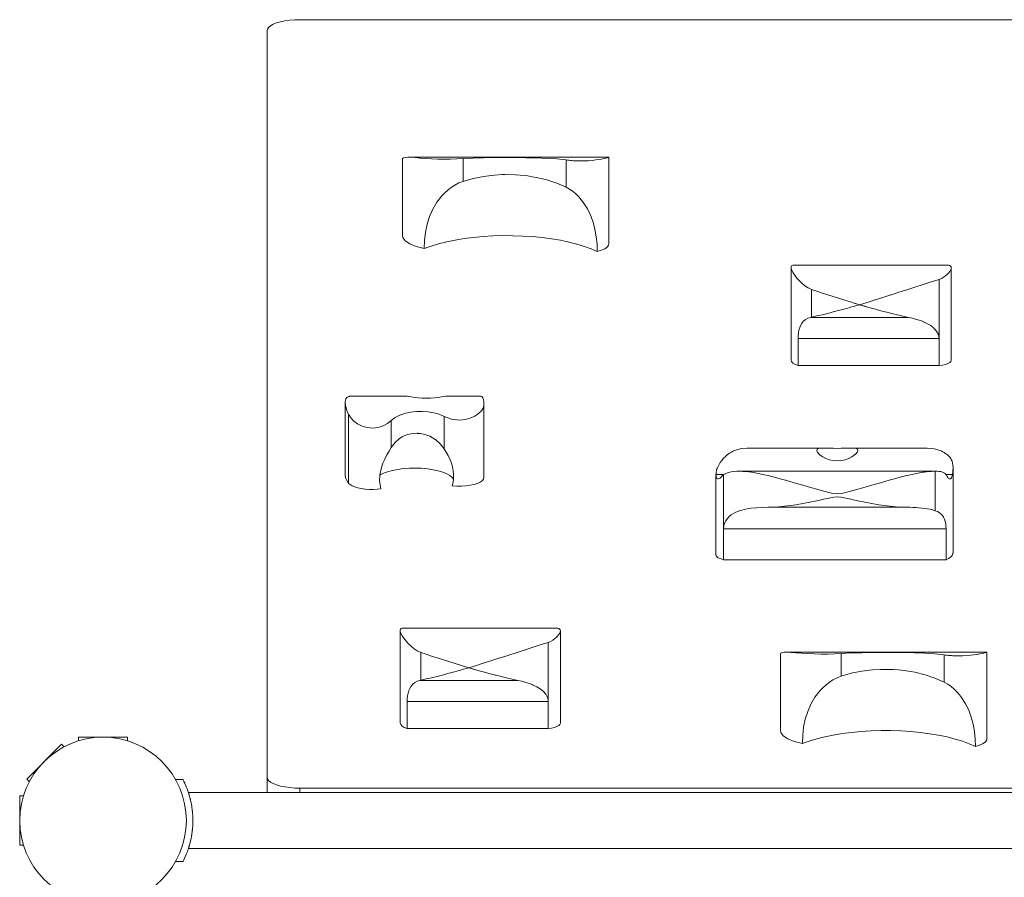
# Model space of a CAD drawing. Units: millimetres. Extents: x 280.6 to 331.7, y 161 to 228.2.
# Drawn here: x 311.7 to 314.7, y 191.7 to 194.3 of the extents above; entities that cross this region are included whole.
import ezdxf

# ---------------------------------------------------------------- set-up
doc = ezdxf.new("R2010")
doc.units = ezdxf.units.MM
doc.header["$MEASUREMENT"] = 0
doc.layers.add('Ebene 1', color=7, linetype='Continuous', lineweight=0)

# ---------------------------------------------------------------- blocks, each defined once
blk = doc.blocks.new('Block_0')
at = {"layer": 'Ebene 1', "color": 250, "lineweight": 9}
for p, q in [((316.1436, 194.275), (312.5436, 194.275)), ((312.4436, 194.2408), (312.4436, 191.9664)), ((312.8565, 193.8493), (312.8565, 193.6163)), ((313.4851, 193.8557), (312.8735, 193.8557)), ((313.0411, 193.7822), (313.0411, 193.8514)), ((313.3556, 193.7643), (313.3556, 193.8473)), ((313.4855, 193.5915), (313.4855, 193.8556)), ((314.041, 193.52), (314.041, 193.2382)), ((314.5114, 193.527), (314.0499, 193.527)), ((314.5294, 193.237), (314.5294, 193.5186)), ((314.4924, 193.4834), (314.4924, 193.303)), ((314.1035, 193.4525), (314.1035, 193.3682)), ((314.2337, 193.4111), (314.2498, 193.4062)), ((314.2744, 193.3991), (314.2498, 193.4062)), ((314.1035, 193.3682), (314.1006, 193.3675)), ((314.1035, 193.3682), (314.1006, 193.3675)), ((314.1006, 193.3675), (314.3992, 193.3675)), ((314.0623, 193.303), (314.0623, 193.2203)), ((314.0623, 193.303), (314.4924, 193.303)), ((314.4924, 193.303), (314.4924, 193.2203)), ((314.0623, 193.2203), (314.4924, 193.2203)), ((312.8674, 193.1273), (312.6998, 193.1273)), ((313.0951, 193.1273), (312.9915, 193.1273)), ((312.6817, 193.109), (312.6817, 192.8873)), ((313.1044, 192.8789), (313.1044, 193.099)), ((312.6924, 192.8615), (312.6924, 193.0713)), ((312.9836, 192.9668), (312.9836, 193.0657)), ((312.8224, 192.9711), (312.8224, 193.0527)), ((314.1399, 192.9692), (313.9132, 192.9692)), ((314.4508, 192.9692), (314.224, 192.9692)), ((313.8122, 192.8888), (313.8365, 192.8888)), ((313.8122, 192.8871), (313.8122, 192.6432)), ((313.8356, 192.7227), (313.8356, 192.8884)), ((314.4824, 192.8985), (313.8816, 192.8985)), ((314.4807, 192.7779), (314.4807, 192.8985)), ((314.5131, 192.8888), (314.5332, 192.8888)), ((314.5348, 192.6498), (314.5348, 192.9079)), ((313.8183, 192.8754), (313.8193, 192.8754)), ((314.5245, 192.8754), (314.525, 192.8754)), ((313.9706, 192.7885), (314.3934, 192.7885)), ((313.8356, 192.7227), (314.5136, 192.7227)), ((313.8356, 192.6287), (313.8356, 192.7227)), ((314.5136, 192.7227), (314.5136, 192.6287)), ((314.5136, 192.6287), (313.8356, 192.6287)), ((312.8495, 192.4133), (312.8495, 192.1315)), ((313.3199, 192.4203), (312.8584, 192.4203)), ((313.3379, 192.1303), (313.3379, 192.4119)), ((313.3009, 192.3767), (313.3009, 192.1962)), ((312.912, 192.3458), (312.912, 192.2615)), ((314.6377, 192.3469), (314.0295, 192.3469)), ((314.6381, 192.0827), (314.6381, 192.3469)), ((314.0091, 192.3405), (314.0091, 192.1075)), ((314.1937, 192.2735), (314.1937, 192.3427)), ((314.5082, 192.2555), (314.5082, 192.3385)), ((313.0422, 192.3044), (313.0583, 192.2995)), ((313.0829, 192.2924), (313.0583, 192.2995)), ((312.912, 192.2615), (312.9091, 192.2608)), ((312.912, 192.2615), (312.9091, 192.2608)), ((312.9091, 192.2608), (313.2077, 192.2608)), ((312.8709, 192.1962), (312.8709, 192.1136)), ((312.8709, 192.1962), (313.3009, 192.1962)), ((313.3009, 192.1962), (313.3009, 192.1136)), ((312.8709, 192.1136), (313.3009, 192.1136)), ((312.0186, 192.0875), (311.8686, 192.0875)), ((311.8686, 192.0875), (311.8686, 192.0762)), ((312.0186, 192.0762), (312.0186, 192.0875)), ((311.817, 192.0661), (311.7109, 191.9601)), ((311.825, 192.0581), (311.817, 192.0661)), ((311.7109, 191.9601), (311.7189, 191.9521)), ((312.1874, 191.9585), (312.1647, 191.9585)), ((312.1902, 191.9529), (312.19, 191.9532)), ((312.4436, 191.9664), (312.4436, 191.9185)), ((312.1934, 191.9459), (312.1931, 191.9466)), ((312.1975, 191.9365), (312.197, 191.9375)), ((312.5436, 191.9322), (312.5436, 191.9185)), ((312.5436, 191.9322), (316.1436, 191.9322)), ((311.7009, 191.9085), (311.6896, 191.9085)), ((311.6896, 191.9085), (311.6896, 191.7585)), ((312.2031, 191.9211), (312.205, 191.9154)), ((316.4831, 191.9185), (312.204, 191.9185)), ((312.2048, 191.916), (312.204, 191.9185)), ((312.2055, 191.9139), (312.205, 191.9154)), ((312.206, 191.9123), (312.2055, 191.9138)), ((312.2073, 191.9074), (312.2063, 191.9113)), ((312.21, 191.8973), (312.2095, 191.8991)), ((312.2112, 191.8917), (312.2105, 191.8951)), ((312.614, 191.9185), (312.6121, 191.9185)), ((312.213, 191.8826), (312.2129, 191.8834)), ((312.2132, 191.882), (312.213, 191.8826)), ((312.2131, 191.882), (312.2141, 191.8762)), ((312.2138, 191.8783), (312.2132, 191.882)), ((312.2143, 191.8746), (312.2138, 191.8783)), ((312.2148, 191.8717), (312.2142, 191.8762)), ((312.2157, 191.865), (312.2155, 191.8664)), ((312.2156, 191.865), (312.2165, 191.8565)), ((312.2161, 191.8619), (312.2156, 191.865)), ((312.2163, 191.8587), (312.216, 191.8626)), ((312.2165, 191.8565), (312.2163, 191.8587)), ((312.2166, 191.8549), (312.2165, 191.8565)), ((312.2171, 191.8481), (312.2174, 191.8393)), ((312.2172, 191.8449), (312.2171, 191.8467)), ((312.2174, 191.8383), (312.2174, 191.8393)), ((312.2155, 191.8006), (312.216, 191.8044)), ((312.2156, 191.802), (312.2161, 191.8051)), ((312.2161, 191.8051), (312.2163, 191.8083)), ((312.2163, 191.8083), (312.2165, 191.8105)), ((312.2165, 191.8105), (312.2166, 191.8121)), ((312.2171, 191.8203), (312.2172, 191.8221)), ((312.2174, 191.8277), (312.2174, 191.8287)), ((312.2119, 191.7787), (312.2097, 191.7685)), ((312.2105, 191.7719), (312.2112, 191.7752)), ((312.2129, 191.7836), (312.2123, 191.7801)), ((312.2129, 191.7836), (312.213, 191.7843)), ((312.213, 191.7844), (312.2132, 191.785)), ((312.2141, 191.7908), (312.2131, 191.785)), ((312.2138, 191.7887), (312.2143, 191.7924)), ((311.6896, 191.7585), (311.7009, 191.7585)), ((312.2044, 191.7498), (312.2018, 191.742)), ((312.204, 191.7485), (312.2048, 191.751)), ((312.204, 191.7485), (316.4831, 191.7485)), ((312.2055, 191.7531), (312.2048, 191.751)), ((312.205, 191.7516), (312.2057, 191.7536)), ((312.2055, 191.7531), (312.206, 191.7547)), ((312.2074, 191.76), (312.2056, 191.7536)), ((312.2063, 191.7557), (312.2073, 191.7596)), ((312.2092, 191.7663), (312.2097, 191.7685)), ((312.2095, 191.7679), (312.21, 191.7697)), ((312.6111, 191.7485), (312.6121, 191.7485)), ((312.6126, 191.7485), (312.6135, 191.7485)), ((312.19, 191.7138), (312.1881, 191.7099)), ((312.19, 191.7138), (312.1902, 191.7141)), ((312.1931, 191.7204), (312.1902, 191.7141)), ((312.1931, 191.7204), (312.1934, 191.7211)), ((312.197, 191.7295), (312.1934, 191.7211)), ((312.197, 191.7295), (312.1975, 191.7305)), ((312.1647, 191.7085), (312.1874, 191.7085)), ((312.188, 191.7098), (312.1874, 191.7085)), ((312.188, 191.7098), (312.1881, 191.7099))]:
    blk.add_line(p, q, dxfattribs=at)
for points in [[(312.5436, 194.275), (312.5279, 194.2746), (312.5126, 194.2733), (312.4982, 194.2713), (312.4848, 194.2685), (312.4728, 194.265), (312.4626, 194.2609), (312.4544, 194.2563), (312.4484, 194.2514), (312.4448, 194.2461), (312.4436, 194.2413), (312.4436, 194.2408)], [(313.0411, 193.8514), (313.0222, 193.8504), (313.0028, 193.8498), (312.9837, 193.8497), (312.9643, 193.85), (312.9451, 193.8509), (312.9268, 193.852), (312.9101, 193.8533), (312.8956, 193.8545), (312.8833, 193.8554), (312.8735, 193.8557), (312.8729, 193.8557), (312.865, 193.8552), (312.8597, 193.8538), (312.857, 193.8515), (312.8565, 193.8493)], [(313.0411, 193.8514), (313.0222, 193.8504), (313.0028, 193.8498), (312.9837, 193.8497), (312.9643, 193.85), (312.9451, 193.8509), (312.9268, 193.852), (312.9101, 193.8533), (312.8956, 193.8545), (312.8833, 193.8554), (312.8735, 193.8557)], [(313.3556, 193.8473), (313.3268, 193.8503), (313.2963, 193.8523), (313.2647, 193.8535), (313.2325, 193.8542), (313.2002, 193.8545), (313.1685, 193.8546), (313.1365, 193.8544), (313.1042, 193.8539), (313.0722, 193.853), (313.0411, 193.8514)], [(313.3556, 193.8473), (313.3268, 193.8503), (313.2963, 193.8523), (313.2647, 193.8535), (313.2325, 193.8542), (313.2002, 193.8545), (313.1685, 193.8546), (313.1365, 193.8544), (313.1042, 193.8539), (313.0722, 193.853), (313.0411, 193.8514)], [(313.4006, 193.8444), (313.3959, 193.8444), (313.3912, 193.8445), (313.3865, 193.8447), (313.3818, 193.8449), (313.3772, 193.8452), (313.3727, 193.8455), (313.3682, 193.8458), (313.3639, 193.8463), (313.3597, 193.8467), (313.3556, 193.8473)], [(313.4006, 193.8444), (313.3959, 193.8444), (313.3912, 193.8445), (313.3865, 193.8447), (313.3818, 193.8449), (313.3772, 193.8452), (313.3727, 193.8455), (313.3682, 193.8458), (313.3639, 193.8463), (313.3597, 193.8467), (313.3556, 193.8473)], [(313.4851, 193.8557), (313.4852, 193.8557), (313.4855, 193.8556), (313.4853, 193.8555), (313.484, 193.8549), (313.4811, 193.854), (313.4766, 193.8529), (313.4707, 193.8515), (313.4635, 193.8501), (313.4553, 193.8486), (313.4458, 193.8473), (313.4352, 193.8461), (313.4239, 193.8451), (313.4122, 193.8446), (313.4006, 193.8444)], [(313.4855, 193.8556), (313.4853, 193.8555), (313.484, 193.8549), (313.4811, 193.854), (313.4766, 193.8529), (313.4707, 193.8515), (313.4635, 193.8501), (313.4553, 193.8486), (313.4458, 193.8473), (313.4352, 193.8461), (313.4239, 193.8451), (313.4122, 193.8446), (313.4006, 193.8444)], [(313.0411, 193.7822), (313.0721, 193.791), (313.1041, 193.7974), (313.1271, 193.8003), (313.1366, 193.8014), (313.1604, 193.8026), (313.1605, 193.8026), (313.1688, 193.8031), (313.2007, 193.8025), (313.2148, 193.8012), (313.2331, 193.7996), (313.2521, 193.7964), (313.2654, 193.7943), (313.297, 193.7866), (313.3272, 193.7765), (313.3556, 193.7643)], [(313.0411, 193.7822), (313.0721, 193.791), (313.1041, 193.7974), (313.1271, 193.8003), (313.1366, 193.8014), (313.1604, 193.8026), (313.1688, 193.8031), (313.2007, 193.8025), (313.2148, 193.8012), (313.2331, 193.7996), (313.2521, 193.7964), (313.2654, 193.7943), (313.297, 193.7866), (313.3272, 193.7765), (313.3556, 193.7643)], [(312.9229, 193.5771), (312.9239, 193.6021), (312.9268, 193.627), (312.9319, 193.6514), (312.9393, 193.675), (312.9491, 193.6974), (312.9614, 193.7183), (312.9763, 193.7376), (312.9849, 193.7466), (312.9943, 193.7552), (313.0047, 193.7633), (313.0163, 193.7708), (313.0286, 193.7773), (313.0411, 193.7822)], [(312.9229, 193.5771), (312.9239, 193.6021), (312.9268, 193.627), (312.9319, 193.6514), (312.9393, 193.675), (312.9491, 193.6974), (312.9614, 193.7183), (312.9763, 193.7376), (312.9849, 193.7466), (312.9943, 193.7552), (313.0047, 193.7633), (313.0163, 193.7708), (313.0286, 193.7773), (313.0411, 193.7822)], [(313.3556, 193.7643), (313.366, 193.7584), (313.3763, 193.751), (313.3857, 193.7429), (313.394, 193.7346), (313.4015, 193.726), (313.4083, 193.7171), (313.4202, 193.6984), (313.4299, 193.6786), (313.4376, 193.6577), (313.4433, 193.636), (313.4473, 193.6135), (313.4495, 193.5908), (313.4503, 193.568)], [(313.3556, 193.7643), (313.366, 193.7584), (313.3763, 193.751), (313.3857, 193.7429), (313.394, 193.7346), (313.4015, 193.726), (313.4083, 193.7171), (313.4202, 193.6984), (313.4299, 193.6786), (313.4376, 193.6577), (313.4433, 193.636), (313.4473, 193.6135), (313.4495, 193.5908), (313.4503, 193.568)], [(312.8565, 193.6163), (312.8575, 193.6106), (312.8648, 193.6005), (312.8787, 193.5912), (312.8984, 193.5833), (312.9229, 193.5771)], [(313.4503, 193.568), (313.4317, 193.5762), (313.411, 193.5838), (313.3884, 193.5907), (313.364, 193.597), (313.3381, 193.6024), (313.3108, 193.607), (313.2825, 193.6107), (313.2532, 193.6136), (313.2234, 193.6155), (313.1931, 193.6165), (313.1627, 193.6166), (313.1324, 193.6157), (313.1025, 193.6139), (313.0732, 193.6111), (313.0447, 193.6075), (313.0173, 193.603), (312.9913, 193.5976), (312.9667, 193.5915), (312.9439, 193.5847), (312.9229, 193.5771)], [(313.4503, 193.568), (313.4633, 193.572), (313.4738, 193.5768), (313.481, 193.5822), (313.4849, 193.5881), (313.4855, 193.5915)], [(314.0412, 193.5216), (314.041, 193.52), (314.0414, 193.5169), (314.0434, 193.5108), (314.0472, 193.5036), (314.0524, 193.4957), (314.0588, 193.4875), (314.066, 193.4794), (314.0741, 193.4714), (314.0831, 193.4638), (314.093, 193.4573), (314.1035, 193.4525)], [(314.041, 193.52), (314.0414, 193.5169), (314.0434, 193.5108), (314.0472, 193.5036), (314.0524, 193.4957), (314.0588, 193.4875), (314.066, 193.4794), (314.0741, 193.4714), (314.0831, 193.4638), (314.093, 193.4573), (314.1035, 193.4525)], [(314.0499, 193.527), (314.0465, 193.5267), (314.0439, 193.5257), (314.0421, 193.524), (314.0412, 193.5216)], [(314.4924, 193.4834), (314.4995, 193.4861), (314.5059, 193.4897), (314.5117, 193.4937), (314.5167, 193.4979), (314.521, 193.5024), (314.5246, 193.507), (314.5273, 193.5114), (314.5289, 193.5153), (314.5294, 193.5186), (314.5294, 193.5187), (314.5287, 193.5216)], [(314.4924, 193.4834), (314.4995, 193.4861), (314.5059, 193.4897), (314.5117, 193.4937), (314.5167, 193.4979), (314.521, 193.5024), (314.5246, 193.507), (314.5273, 193.5114), (314.5289, 193.5153), (314.5294, 193.5186)], [(314.5287, 193.5216), (314.5281, 193.5227), (314.5271, 193.5237), (314.5259, 193.5246), (314.5245, 193.5253), (314.5229, 193.5259), (314.521, 193.5263), (314.519, 193.5266), (314.5168, 193.5269), (314.5145, 193.527), (314.512, 193.527)], [(314.2498, 193.4062), (314.2732, 193.4133), (314.294, 193.4197), (314.2968, 193.4206), (314.2978, 193.4209), (314.3208, 193.4282), (314.3267, 193.4301), (314.345, 193.4359), (314.3469, 193.4365), (314.3695, 193.4439), (314.3941, 193.4519), (314.4188, 193.4599), (314.4434, 193.4679), (314.468, 193.4757), (314.4924, 193.4834)], [(314.2498, 193.4062), (314.2732, 193.4133), (314.294, 193.4197), (314.2968, 193.4206), (314.2978, 193.4209), (314.3208, 193.4282), (314.3267, 193.4301), (314.345, 193.4359), (314.3469, 193.4365), (314.3695, 193.4439), (314.3941, 193.4519), (314.4188, 193.4599), (314.4434, 193.4679), (314.468, 193.4757), (314.4924, 193.4834)], [(314.1035, 193.4525), (314.1201, 193.4471), (314.1367, 193.4417), (314.1532, 193.4364), (314.1696, 193.4311), (314.186, 193.4259), (314.2021, 193.4208), (314.2181, 193.4158), (314.2219, 193.4147), (314.2337, 193.4111), (314.234, 193.411), (314.2498, 193.4062)], [(314.1035, 193.4525), (314.1201, 193.4471), (314.1367, 193.4417), (314.1532, 193.4364), (314.1696, 193.4311), (314.186, 193.4259), (314.2021, 193.4208), (314.2181, 193.4158), (314.2219, 193.4147)], [(314.2498, 193.4062), (314.234, 193.4016), (314.222, 193.3981), (314.2181, 193.397), (314.2021, 193.3926), (314.186, 193.3882), (314.1696, 193.3839), (314.1532, 193.3797), (314.1367, 193.3757), (314.1201, 193.3718), (314.1035, 193.3682)], [(314.2498, 193.4062), (314.234, 193.4016), (314.222, 193.3981), (314.2181, 193.397), (314.2021, 193.3926), (314.186, 193.3882), (314.1696, 193.3839), (314.1532, 193.3797), (314.1367, 193.3757), (314.1201, 193.3718), (314.1035, 193.3682)], [(314.3992, 193.3675), (314.3822, 193.3712), (314.3653, 193.3751), (314.3484, 193.3792), (314.3335, 193.3829), (314.3316, 193.3834), (314.315, 193.3878), (314.2984, 193.3923), (314.2821, 193.3969), (314.2786, 193.3979), (314.2744, 193.3991), (314.2659, 193.4015), (314.2498, 193.4062)], [(314.1006, 193.3675), (314.0924, 193.3647), (314.0852, 193.3607), (314.0793, 193.3558), (314.0742, 193.3498), (314.0703, 193.3432), (314.0673, 193.3362), (314.0651, 193.3284), (314.0635, 193.3201), (314.0626, 193.3115), (314.0623, 193.303)], [(314.1006, 193.3675), (314.0924, 193.3647), (314.0852, 193.3607), (314.0793, 193.3558), (314.0742, 193.3498), (314.0703, 193.3432), (314.0673, 193.3362), (314.0651, 193.3284), (314.0635, 193.3201), (314.0626, 193.3115), (314.0623, 193.303)], [(314.3992, 193.3675), (314.3822, 193.3712), (314.3653, 193.3751), (314.3484, 193.3792), (314.3335, 193.3829)], [(314.4924, 193.303), (314.4919, 193.309), (314.4904, 193.3149), (314.4848, 193.3258), (314.4766, 193.335), (314.4672, 193.3422), (314.4571, 193.3482), (314.4465, 193.3533), (314.4447, 193.354), (314.4441, 193.3542), (314.4434, 193.3545), (314.4353, 193.3577), (314.4236, 193.3614), (314.4116, 193.3647), (314.3992, 193.3675)], [(314.4434, 193.3545), (314.4353, 193.3577), (314.4236, 193.3614), (314.4116, 193.3647), (314.3992, 193.3675)], [(314.4924, 193.303), (314.4919, 193.309), (314.4904, 193.3149), (314.4848, 193.3258), (314.4766, 193.335), (314.4672, 193.3422), (314.4571, 193.3482), (314.4465, 193.3533), (314.4447, 193.354)], [(314.0623, 193.2203), (314.0535, 193.224), (314.0469, 193.2282), (314.0427, 193.2328), (314.0411, 193.2375), (314.041, 193.2382)], [(314.5294, 193.237), (314.5294, 193.2369), (314.5281, 193.2332), (314.5246, 193.2297), (314.519, 193.2265), (314.5115, 193.2238), (314.5025, 193.2217), (314.4924, 193.2203)], [(312.6924, 193.0713), (312.6862, 193.0868), (312.6826, 193.1), (312.6817, 193.109), (312.6817, 193.1106), (312.6836, 193.1188), (312.6882, 193.1243), (312.6936, 193.1263), (312.6954, 193.127), (312.6998, 193.1273)], [(312.8674, 193.1273), (312.8677, 193.1273), (312.8707, 193.1269), (312.8763, 193.126), (312.8838, 193.1248), (312.8932, 193.1235), (312.9045, 193.1224), (312.9169, 193.1216), (312.9294, 193.1213), (312.942, 193.1216), (312.9544, 193.1224), (312.9657, 193.1235), (312.975, 193.1248), (312.9826, 193.126), (312.9881, 193.1269), (312.9912, 193.1273), (312.9915, 193.1273)], [(313.0951, 193.1273), (313.0954, 193.1273), (313.0986, 193.126), (313.1012, 193.1224), (313.103, 193.1166), (313.1041, 193.1089), (313.1044, 193.099)], [(312.6924, 193.0713), (312.6862, 193.0868), (312.6826, 193.1), (312.6817, 193.109)], [(313.1044, 193.099), (313.1026, 193.0911), (313.0971, 193.0825), (313.0883, 193.0741), (313.077, 193.0667), (313.063, 193.0604), (313.0471, 193.0561), (313.0305, 193.0546), (313.014, 193.0558), (313.0058, 193.0574), (312.9979, 193.0597), (312.9919, 193.0622), (312.9836, 193.0657)], [(313.1044, 193.099), (313.1026, 193.0911), (313.0971, 193.0825), (313.0883, 193.0741), (313.077, 193.0667), (313.063, 193.0604), (313.0471, 193.0561), (313.0305, 193.0546), (313.014, 193.0558), (313.0058, 193.0574), (312.9979, 193.0597)], [(312.8224, 193.0527), (312.8113, 193.0441), (312.7976, 193.0368), (312.7899, 193.034), (312.7819, 193.0319), (312.7736, 193.0306), (312.7654, 193.0301), (312.7573, 193.0304), (312.7491, 193.0315), (312.741, 193.0334), (312.7332, 193.036), (312.7191, 193.0431), (312.7077, 193.0515), (312.6986, 193.0612), (312.6936, 193.0695), (312.6924, 193.0713)], [(312.8224, 193.0527), (312.8113, 193.0441), (312.7976, 193.0368), (312.7899, 193.034), (312.7819, 193.0319), (312.7736, 193.0306), (312.7654, 193.0301), (312.7573, 193.0304), (312.7491, 193.0315), (312.741, 193.0334), (312.7332, 193.036), (312.7191, 193.0431), (312.7077, 193.0515), (312.6986, 193.0612), (312.6936, 193.0695)], [(312.9836, 193.0657), (312.9686, 193.0722), (312.952, 193.0769), (312.9344, 193.0798), (312.9166, 193.081), (312.899, 193.0806), (312.8812, 193.0785), (312.8669, 193.0753), (312.864, 193.0747), (312.8482, 193.0691), (312.8343, 193.0618), (312.8224, 193.0527)], [(312.9836, 193.0657), (312.9686, 193.0722), (312.952, 193.0769), (312.9344, 193.0798), (312.9166, 193.081), (312.899, 193.0806), (312.8812, 193.0785), (312.8669, 193.0753), (312.864, 193.0747), (312.8482, 193.0691), (312.8343, 193.0618), (312.8224, 193.0527)], [(312.9836, 192.9668), (312.9712, 192.9823), (312.9569, 192.9947), (312.9562, 192.9953), (312.9396, 193.005), (312.9303, 193.0088), (312.9207, 193.0116), (312.9108, 193.0134), (312.9037, 193.0139), (312.902, 193.0141), (312.9011, 193.0142), (312.8916, 193.0139), (312.8823, 193.0127), (312.8729, 193.0105), (312.8638, 193.0073), (312.8552, 193.0031), (312.8473, 192.9981), (312.8338, 192.9862), (312.8224, 192.9711)], [(312.8224, 192.9711), (312.8156, 192.9599), (312.8088, 192.948), (312.8024, 192.9356), (312.7968, 192.9228), (312.7922, 192.9097), (312.789, 192.8964), (312.7877, 192.8868), (312.7872, 192.8832), (312.7869, 192.8702), (312.7882, 192.8572), (312.7909, 192.8446)], [(313.0083, 192.8543), (313.0109, 192.8655), (313.0118, 192.8739), (313.0122, 192.877), (313.0123, 192.8884), (313.0113, 192.9), (313.0091, 192.9117), (313.0057, 192.9234), (313.0013, 192.9348), (312.996, 192.9459), (312.99, 192.9566), (312.9836, 192.9668)], [(313.8165, 192.9089), (313.8206, 192.917), (313.8251, 192.9246), (313.83, 192.9316), (313.8352, 192.938), (313.8408, 192.9437), (313.8467, 192.9488), (313.8529, 192.9532), (313.8593, 192.957), (313.8658, 192.9602)], [(313.8658, 192.9602), (313.8754, 192.9638), (313.8857, 192.9665), (313.9077, 192.9691), (313.9132, 192.9692)], [(314.1195, 192.9618), (314.1195, 192.962), (314.1207, 192.9652), (314.1244, 192.9675), (314.1303, 192.9688), (314.1379, 192.9692), (314.1399, 192.9692), (314.1471, 192.9691), (314.158, 192.9687), (314.1699, 192.9684), (314.182, 192.9682), (314.1941, 192.9684), (314.206, 192.9687), (314.2169, 192.9691), (314.224, 192.9692), (314.2261, 192.9692), (314.2337, 192.9688), (314.2396, 192.9675), (314.2432, 192.9652), (314.2445, 192.962), (314.2445, 192.9618)], [(314.224, 192.9692), (314.2261, 192.9692), (314.2337, 192.9688), (314.2396, 192.9675), (314.2432, 192.9652), (314.2445, 192.962), (314.2445, 192.9618), (314.2434, 192.9577), (314.2398, 192.9527), (314.2339, 192.9472), (314.2263, 192.942), (314.217, 192.9372), (314.2061, 192.9332), (314.1941, 192.9307), (314.182, 192.9298), (314.1698, 192.9307), (314.1579, 192.9332), (314.147, 192.9372), (314.1377, 192.942), (314.1301, 192.9472), (314.1242, 192.9527), (314.1206, 192.9577), (314.1195, 192.9618), (314.1195, 192.962), (314.1207, 192.9652), (314.1244, 192.9675), (314.1303, 192.9688), (314.1379, 192.9692), (314.1399, 192.9692)], [(314.4508, 192.9692), (314.4563, 192.9691), (314.4783, 192.9665), (314.4886, 192.9638), (314.4982, 192.9602)], [(314.4982, 192.9602), (314.5006, 192.9591), (314.503, 192.9579), (314.5054, 192.9567), (314.5077, 192.9553), (314.51, 192.9539), (314.5123, 192.9524), (314.5146, 192.9508), (314.5168, 192.9491), (314.519, 192.9473)], [(314.519, 192.9473), (314.5233, 192.9432), (314.5268, 192.9388), (314.5295, 192.934), (314.5317, 192.9287), (314.5333, 192.9229), (314.5343, 192.9165), (314.5348, 192.9099), (314.5348, 192.9079), (314.5347, 192.9029), (314.5341, 192.8959), (314.5332, 192.8888)], [(312.6924, 192.8615), (312.6865, 192.8699), (312.683, 192.8784), (312.6817, 192.887), (312.6817, 192.8873)], [(312.7877, 192.8868), (312.7881, 192.8871), (312.7985, 192.8923), (312.8111, 192.897), (312.8257, 192.9009), (312.8419, 192.9041), (312.8594, 192.9063), (312.8776, 192.9076), (312.8962, 192.9079), (312.9147, 192.9073), (312.9327, 192.9057), (312.9497, 192.9031), (312.9654, 192.8997), (312.9794, 192.8955), (312.9914, 192.8907), (313.001, 192.8852), (313.0081, 192.8793), (313.0118, 192.8739)], [(313.8122, 192.8888), (313.8123, 192.8908), (313.8125, 192.8928), (313.8127, 192.8947), (313.8129, 192.8966), (313.8133, 192.8985), (313.8136, 192.9004), (313.8141, 192.9022), (313.8146, 192.904), (313.8152, 192.9057), (313.8158, 192.9073), (313.8165, 192.9089)], [(313.8296, 192.8826), (313.8271, 192.8798), (313.8245, 192.8777), (313.8219, 192.8763), (313.8193, 192.8755), (313.8183, 192.8754), (313.817, 192.8756), (313.8151, 192.8765), (313.8137, 192.8783), (313.8127, 192.881), (313.8123, 192.8846), (313.8122, 192.8871), (313.8122, 192.8888)], [(313.817, 192.8756), (313.8151, 192.8765), (313.8137, 192.8783), (313.8127, 192.881), (313.8123, 192.8846)], [(313.8356, 192.8884), (313.8348, 192.8878), (313.8341, 192.8873), (313.8333, 192.8867), (313.8326, 192.8861), (313.8319, 192.8854), (313.8313, 192.8848), (313.8307, 192.8841), (313.8301, 192.8834), (313.8296, 192.8826)], [(313.9208, 192.8952), (313.9119, 192.8964), (313.9029, 192.8974), (313.8937, 192.8981), (313.8845, 192.8985), (313.8816, 192.8985), (313.8754, 192.8984), (313.8666, 192.8978), (313.8581, 192.8966), (313.85, 192.8947), (313.8425, 192.892), (313.8365, 192.8888), (313.8356, 192.8884)], [(313.9208, 192.8952), (313.9119, 192.8964), (313.9029, 192.8974), (313.8937, 192.8981), (313.8845, 192.8985), (313.8816, 192.8985)], [(314.4431, 192.8952), (314.4183, 192.8907), (314.4098, 192.8888), (314.3928, 192.885), (314.3667, 192.8784), (314.3559, 192.8754), (314.3403, 192.8711), (314.3136, 192.8635), (314.2868, 192.8556), (314.2601, 192.8478), (314.2445, 192.8433), (314.2338, 192.8402), (314.2079, 192.8334), (314.1951, 192.8307), (314.182, 192.8294), (314.1689, 192.8307), (314.1561, 192.8334), (314.1302, 192.8402), (314.1195, 192.8433), (314.1039, 192.8478), (314.0772, 192.8556), (314.0504, 192.8635), (314.0237, 192.8711), (314.0081, 192.8754), (313.9972, 192.8784), (313.9712, 192.885), (313.9541, 192.8888), (313.9456, 192.8907), (313.9208, 192.8952)], [(314.4431, 192.8952), (314.4183, 192.8907), (314.4098, 192.8888), (314.3928, 192.885), (314.3667, 192.8784), (314.3559, 192.8754), (314.3403, 192.8711), (314.3136, 192.8635), (314.2868, 192.8556), (314.2601, 192.8478), (314.2445, 192.8433), (314.2338, 192.8402), (314.2079, 192.8334), (314.1951, 192.8307), (314.182, 192.8294), (314.1689, 192.8307), (314.1561, 192.8334), (314.1302, 192.8402), (314.1195, 192.8433), (314.1039, 192.8478), (314.0772, 192.8556), (314.0504, 192.8635), (314.0237, 192.8711), (314.0081, 192.8754), (313.9972, 192.8784), (313.9712, 192.885), (313.9541, 192.8888), (313.9456, 192.8907), (313.9208, 192.8952)], [(314.4807, 192.8985), (314.477, 192.8984), (314.4731, 192.8983), (314.4693, 192.898), (314.4655, 192.8978), (314.4617, 192.8974), (314.458, 192.8971), (314.4542, 192.8966), (314.4505, 192.8962), (314.4468, 192.8957), (314.4431, 192.8952)], [(314.4807, 192.8985), (314.477, 192.8984), (314.4731, 192.8983), (314.4693, 192.898), (314.4655, 192.8978), (314.4617, 192.8974), (314.458, 192.8971), (314.4542, 192.8966), (314.4505, 192.8962), (314.4468, 192.8957), (314.4431, 192.8952)], [(314.5169, 192.8826), (314.5148, 192.8867), (314.5131, 192.8888), (314.5122, 192.89), (314.509, 192.8928), (314.5052, 192.895), (314.5009, 192.8965), (314.4963, 192.8975), (314.4915, 192.8981), (314.4863, 192.8984), (314.4824, 192.8985), (314.4807, 192.8985)], [(314.5332, 192.8888), (314.5324, 192.8848), (314.5313, 192.8813), (314.53, 192.8785), (314.5284, 192.8767), (314.5266, 192.8757), (314.525, 192.8754), (314.5245, 192.8755), (314.5224, 192.8761), (314.5204, 192.8775), (314.5185, 192.8797), (314.5169, 192.8826)], [(314.5332, 192.8888), (314.5324, 192.8848), (314.5313, 192.8813), (314.53, 192.8785), (314.5284, 192.8767), (314.5266, 192.8757), (314.525, 192.8754)], [(314.5348, 192.9079), (314.5347, 192.9029), (314.5341, 192.8959), (314.5332, 192.8888)], [(312.7909, 192.8446), (312.779, 192.8434), (312.7668, 192.843), (312.7544, 192.8432), (312.7423, 192.8441), (312.7309, 192.8457), (312.7203, 192.8479), (312.7109, 192.8506), (312.703, 192.8539), (312.6968, 192.8575), (312.6936, 192.8604), (312.6924, 192.8615)], [(313.1044, 192.8789), (313.1032, 192.8741), (313.0993, 192.8696), (313.0931, 192.8653), (313.0847, 192.8615), (313.0744, 192.8583), (313.0625, 192.8559), (313.0496, 192.8542), (313.0359, 192.8533), (313.022, 192.8533), (313.0083, 192.8543)], [(313.9706, 192.7885), (313.9915, 192.7891), (314.0126, 192.7906), (314.0554, 192.796), (314.0983, 192.8038), (314.1195, 192.8084), (314.1199, 192.8085), (314.1405, 192.813), (314.1611, 192.8175), (314.1715, 192.8193), (314.182, 192.82), (314.1925, 192.8193), (314.2028, 192.8175), (314.2235, 192.813), (314.2441, 192.8085), (314.2445, 192.8084), (314.2657, 192.8038), (314.3086, 192.796), (314.3514, 192.7906), (314.3725, 192.7891), (314.3934, 192.7885)], [(313.9706, 192.7885), (313.9915, 192.7891), (314.0126, 192.7906), (314.0554, 192.796), (314.0983, 192.8038), (314.1195, 192.8084)], [(314.1199, 192.8085), (314.1405, 192.813), (314.1611, 192.8175), (314.1715, 192.8193), (314.182, 192.82), (314.1925, 192.8193), (314.2028, 192.8175), (314.2235, 192.813), (314.2441, 192.8085)], [(314.2445, 192.8084), (314.2657, 192.8038), (314.3086, 192.796), (314.3514, 192.7906), (314.3725, 192.7891), (314.3934, 192.7885)], [(313.8356, 192.7227), (313.8363, 192.7316), (313.8385, 192.74), (313.842, 192.7477), (313.8468, 192.7546), (313.8524, 192.7607), (313.8588, 192.7658), (313.8725, 192.7736), (313.8871, 192.7791), (313.9025, 192.7829), (313.9186, 192.7856), (313.9353, 192.7872), (313.9527, 192.7881), (313.9706, 192.7885)], [(313.8356, 192.7227), (313.8363, 192.7316), (313.8385, 192.74), (313.842, 192.7477), (313.8468, 192.7546), (313.8524, 192.7607), (313.8588, 192.7658), (313.8725, 192.7736), (313.8871, 192.7791), (313.9025, 192.7829), (313.9186, 192.7856), (313.9353, 192.7872), (313.9527, 192.7881), (313.9706, 192.7885)], [(314.3934, 192.7885), (314.4029, 192.7884), (314.4122, 192.7881), (314.4214, 192.7877), (314.4304, 192.7871), (314.4393, 192.7863), (314.4479, 192.7852), (314.4564, 192.7839), (314.4647, 192.7823), (314.4729, 192.7803), (314.4807, 192.7779)], [(314.3934, 192.7885), (314.4029, 192.7884), (314.4122, 192.7881), (314.4214, 192.7877), (314.4304, 192.7871), (314.4393, 192.7863), (314.4479, 192.7852), (314.4564, 192.7839), (314.4647, 192.7823), (314.4729, 192.7803), (314.4807, 192.7779)], [(314.4807, 192.7779), (314.4871, 192.7753), (314.4928, 192.7721), (314.4981, 192.7681), (314.5025, 192.7633), (314.506, 192.7581), (314.5088, 192.7521), (314.511, 192.7454), (314.5125, 192.7381), (314.5133, 192.7304), (314.5136, 192.7227)], [(314.4807, 192.7779), (314.4871, 192.7753), (314.4928, 192.7721), (314.4981, 192.7681), (314.5025, 192.7633), (314.506, 192.7581), (314.5088, 192.7521), (314.511, 192.7454), (314.5125, 192.7381), (314.5133, 192.7304), (314.5136, 192.7227)], [(313.8356, 192.6287), (313.8298, 192.6302), (313.8247, 192.6319), (313.8204, 192.6338), (313.8169, 192.6359), (313.8144, 192.6382), (313.8128, 192.6406), (313.8122, 192.643), (313.8122, 192.6432)], [(314.5348, 192.6498), (314.5347, 192.6482), (314.5333, 192.644), (314.5305, 192.6399), (314.5262, 192.6359), (314.5206, 192.6322), (314.5136, 192.6287)], [(312.8497, 192.4149), (312.8495, 192.4133), (312.8499, 192.4102), (312.8519, 192.4041), (312.8557, 192.3969), (312.861, 192.389), (312.8673, 192.3807), (312.8745, 192.3727), (312.8826, 192.3647), (312.8917, 192.3571), (312.9015, 192.3505), (312.912, 192.3458)], [(312.8495, 192.4133), (312.8499, 192.4102), (312.8519, 192.4041), (312.8557, 192.3969), (312.861, 192.389), (312.8673, 192.3807), (312.8745, 192.3727), (312.8826, 192.3647), (312.8917, 192.3571), (312.9015, 192.3505), (312.912, 192.3458)], [(312.8584, 192.4203), (312.855, 192.42), (312.8524, 192.419), (312.8506, 192.4173), (312.8497, 192.4149)], [(313.3009, 192.3767), (313.308, 192.3794), (313.3144, 192.3829), (313.3202, 192.387), (313.3252, 192.3912), (313.3295, 192.3957), (313.3331, 192.4003), (313.3358, 192.4046), (313.3374, 192.4086), (313.3379, 192.4119), (313.3379, 192.412), (313.3373, 192.4149)], [(313.3009, 192.3767), (313.308, 192.3794), (313.3144, 192.3829), (313.3202, 192.387), (313.3252, 192.3912), (313.3295, 192.3957), (313.3331, 192.4003), (313.3358, 192.4046), (313.3374, 192.4086), (313.3379, 192.4119)], [(313.3373, 192.4149), (313.3366, 192.416), (313.3356, 192.417), (313.3345, 192.4179), (313.333, 192.4186), (313.3314, 192.4192), (313.3295, 192.4196), (313.3275, 192.4199), (313.3253, 192.4201), (313.323, 192.4203), (313.3205, 192.4203)], [(313.0583, 192.2995), (313.0817, 192.3066), (313.1025, 192.313), (313.1053, 192.3139), (313.1063, 192.3142), (313.1293, 192.3214), (313.1352, 192.3233), (313.1535, 192.3292), (313.1554, 192.3298), (313.178, 192.3371), (313.2026, 192.3452), (313.2273, 192.3532), (313.2519, 192.3612), (313.2765, 192.369), (313.3009, 192.3767)], [(313.0583, 192.2995), (313.0817, 192.3066), (313.1025, 192.313), (313.1053, 192.3139), (313.1063, 192.3142), (313.1293, 192.3214), (313.1352, 192.3233), (313.1535, 192.3292), (313.1554, 192.3298), (313.178, 192.3371), (313.2026, 192.3452), (313.2273, 192.3532), (313.2519, 192.3612), (313.2765, 192.369), (313.3009, 192.3767)], [(312.912, 192.3458), (312.9286, 192.3404), (312.9452, 192.335), (312.9617, 192.3296), (312.9782, 192.3244), (312.9945, 192.3192), (313.0106, 192.3141), (313.0267, 192.3091), (313.0304, 192.308), (313.0422, 192.3044), (313.0425, 192.3043), (313.0583, 192.2995)], [(312.912, 192.3458), (312.9286, 192.3404), (312.9452, 192.335), (312.9617, 192.3296), (312.9782, 192.3244), (312.9945, 192.3192), (313.0106, 192.3141), (313.0267, 192.3091), (313.0304, 192.308)], [(314.1937, 192.3427), (314.1736, 192.3416), (314.1529, 192.341), (314.1325, 192.3409), (314.1119, 192.3415), (314.0916, 192.3425), (314.0726, 192.3438), (314.0558, 192.3452), (314.0416, 192.3463), (314.0295, 192.3469), (314.0261, 192.3469), (314.0201, 192.3467), (314.0136, 192.3456), (314.01, 192.3433), (314.0091, 192.3405)], [(314.1937, 192.3427), (314.1736, 192.3416), (314.1529, 192.341), (314.1325, 192.3409), (314.1119, 192.3415), (314.0916, 192.3425), (314.0726, 192.3438), (314.0558, 192.3452), (314.0416, 192.3463), (314.0295, 192.3469), (314.0261, 192.3469)], [(314.5082, 192.3385), (314.4794, 192.3415), (314.4489, 192.3435), (314.4173, 192.3448), (314.3851, 192.3455), (314.3528, 192.3458), (314.3211, 192.3458), (314.2891, 192.3457), (314.2568, 192.3452), (314.2248, 192.3443), (314.1937, 192.3427)], [(314.5082, 192.3385), (314.4794, 192.3415), (314.4489, 192.3435), (314.4173, 192.3448), (314.3851, 192.3455), (314.3528, 192.3458), (314.3211, 192.3458), (314.2891, 192.3457), (314.2568, 192.3452), (314.2248, 192.3443), (314.1937, 192.3427)], [(314.6377, 192.3469), (314.6378, 192.3469), (314.6381, 192.3469), (314.6379, 192.3467), (314.6366, 192.3462), (314.6337, 192.3453), (314.6292, 192.3441), (314.6233, 192.3428), (314.6161, 192.3413), (314.6079, 192.3399), (314.5984, 192.3385), (314.5878, 192.3373), (314.5765, 192.3364), (314.5648, 192.3358), (314.5532, 192.3356)], [(314.6381, 192.3469), (314.6379, 192.3467), (314.6366, 192.3462), (314.6337, 192.3453), (314.6292, 192.3441), (314.6233, 192.3428), (314.6161, 192.3413), (314.6079, 192.3399), (314.5984, 192.3385), (314.5878, 192.3373), (314.5765, 192.3364), (314.5648, 192.3358), (314.5532, 192.3356)], [(314.5532, 192.3356), (314.5485, 192.3357), (314.5438, 192.3358), (314.5391, 192.3359), (314.5344, 192.3361), (314.5298, 192.3364), (314.5253, 192.3367), (314.5208, 192.3371), (314.5165, 192.3375), (314.5123, 192.338), (314.5082, 192.3385)], [(314.5532, 192.3356), (314.5485, 192.3357), (314.5438, 192.3358), (314.5391, 192.3359), (314.5344, 192.3361), (314.5298, 192.3364), (314.5253, 192.3367), (314.5208, 192.3371), (314.5165, 192.3375), (314.5123, 192.338), (314.5082, 192.3385)], [(313.0583, 192.2995), (313.0425, 192.2949), (313.0305, 192.2914), (313.0267, 192.2903), (313.0106, 192.2858), (312.9945, 192.2814), (312.9782, 192.2771), (312.9617, 192.273), (312.9452, 192.269), (312.9286, 192.2651), (312.912, 192.2615)], [(313.0583, 192.2995), (313.0425, 192.2949), (313.0305, 192.2914), (313.0267, 192.2903), (313.0106, 192.2858), (312.9945, 192.2814), (312.9782, 192.2771), (312.9617, 192.273), (312.9452, 192.269), (312.9286, 192.2651), (312.912, 192.2615)], [(313.2077, 192.2608), (313.1908, 192.2645), (313.1738, 192.2684), (313.1569, 192.2725), (313.142, 192.2762), (313.1401, 192.2767), (313.1235, 192.2811), (313.1069, 192.2856), (313.0906, 192.2901), (313.0871, 192.2912), (313.0829, 192.2924), (313.0744, 192.2948), (313.0583, 192.2995)], [(314.1937, 192.2735), (314.2247, 192.2823), (314.2567, 192.2887), (314.2797, 192.2915), (314.2892, 192.2927), (314.3135, 192.2939), (314.3214, 192.2943), (314.3533, 192.2937), (314.3675, 192.2925), (314.3857, 192.2908), (314.4047, 192.2877), (314.418, 192.2855), (314.4496, 192.2778), (314.4798, 192.2678), (314.5082, 192.2555)], [(314.1937, 192.2735), (314.2247, 192.2823), (314.2567, 192.2887), (314.2797, 192.2915), (314.2892, 192.2927), (314.3135, 192.2939), (314.3214, 192.2943), (314.3533, 192.2937), (314.3675, 192.2925), (314.3857, 192.2908), (314.4047, 192.2877), (314.418, 192.2855), (314.4496, 192.2778), (314.4798, 192.2678), (314.5082, 192.2555)], [(312.9091, 192.2608), (312.9009, 192.258), (312.8937, 192.254), (312.8878, 192.2491), (312.8827, 192.2431), (312.8788, 192.2365), (312.8758, 192.2295), (312.8736, 192.2217), (312.872, 192.2133), (312.8711, 192.2048), (312.8709, 192.1962)], [(312.9091, 192.2608), (312.9009, 192.258), (312.8937, 192.254), (312.8878, 192.2491), (312.8827, 192.2431), (312.8788, 192.2365), (312.8758, 192.2295), (312.8736, 192.2217), (312.872, 192.2133), (312.8711, 192.2048), (312.8709, 192.1962)], [(313.2077, 192.2608), (313.1908, 192.2645), (313.1738, 192.2684), (313.1569, 192.2725), (313.142, 192.2762)], [(313.3009, 192.1962), (313.3004, 192.2023), (313.2989, 192.2082), (313.2933, 192.2191), (313.2851, 192.2282), (313.2757, 192.2355), (313.2656, 192.2415), (313.255, 192.2466), (313.2532, 192.2473), (313.2526, 192.2475), (313.2519, 192.2478), (313.2438, 192.2509), (313.2322, 192.2547), (313.2201, 192.258), (313.2077, 192.2608)], [(313.2519, 192.2478), (313.2438, 192.2509), (313.2322, 192.2547), (313.2201, 192.258), (313.2077, 192.2608)], [(314.0755, 192.0684), (314.0765, 192.0933), (314.0794, 192.1182), (314.0845, 192.1427), (314.0919, 192.1663), (314.1017, 192.1886), (314.114, 192.2096), (314.1289, 192.2289), (314.1375, 192.2379), (314.1469, 192.2464), (314.1573, 192.2545), (314.1689, 192.2621), (314.1812, 192.2685), (314.1937, 192.2735)], [(314.0755, 192.0684), (314.0765, 192.0933), (314.0794, 192.1182), (314.0845, 192.1427), (314.0919, 192.1663), (314.1017, 192.1886), (314.114, 192.2096), (314.1289, 192.2289), (314.1375, 192.2379), (314.1469, 192.2464), (314.1573, 192.2545), (314.1689, 192.2621), (314.1812, 192.2685), (314.1937, 192.2735)], [(314.5082, 192.2555), (314.5186, 192.2496), (314.5289, 192.2423), (314.5383, 192.2342), (314.5466, 192.2258), (314.5541, 192.2172), (314.5609, 192.2083), (314.5728, 192.1897), (314.5825, 192.1698), (314.5902, 192.149), (314.5959, 192.1272), (314.5999, 192.1048), (314.6021, 192.082), (314.6029, 192.0592)], [(314.5082, 192.2555), (314.5186, 192.2496), (314.5289, 192.2423), (314.5383, 192.2342), (314.5466, 192.2258), (314.5541, 192.2172), (314.5609, 192.2083), (314.5728, 192.1897), (314.5825, 192.1698), (314.5902, 192.149), (314.5959, 192.1272), (314.5999, 192.1048), (314.6021, 192.082), (314.6029, 192.0592)], [(313.3009, 192.1962), (313.3004, 192.2023), (313.2989, 192.2082), (313.2933, 192.2191), (313.2851, 192.2282), (313.2757, 192.2355), (313.2656, 192.2415), (313.255, 192.2466), (313.2532, 192.2473)], [(312.8709, 192.1136), (312.862, 192.1173), (312.8554, 192.1215), (312.8512, 192.1261), (312.8496, 192.1308), (312.8495, 192.1315)], [(313.3379, 192.1303), (313.3379, 192.1302), (313.3366, 192.1265), (313.3331, 192.1229), (313.3275, 192.1198), (313.32, 192.1171), (313.311, 192.115), (313.3009, 192.1136)], [(314.0091, 192.1075), (314.0101, 192.1019), (314.0174, 192.0918), (314.0313, 192.0825), (314.051, 192.0746), (314.0755, 192.0684)], [(314.6029, 192.0592), (314.5843, 192.0674), (314.5636, 192.075), (314.541, 192.082), (314.5166, 192.0882), (314.4907, 192.0936), (314.4634, 192.0982), (314.4351, 192.102), (314.4058, 192.1048), (314.376, 192.1068), (314.3457, 192.1078), (314.3153, 192.1078), (314.285, 192.1069), (314.2551, 192.1051), (314.2258, 192.1024), (314.1973, 192.0987), (314.1699, 192.0942), (314.1439, 192.0889), (314.1193, 192.0828), (314.0965, 192.0759), (314.0755, 192.0684)], [(314.6029, 192.0592), (314.6159, 192.0632), (314.6264, 192.068), (314.6336, 192.0735), (314.6375, 192.0793), (314.6381, 192.0827)], [(312.1874, 191.9585), (312.188, 191.9572), (312.1899, 191.9534), (312.19, 191.9532), (312.1902, 191.9529), (312.1929, 191.947), (312.1931, 191.9466), (312.1934, 191.9459), (312.1967, 191.9384), (312.197, 191.9375), (312.1974, 191.9365), (312.2008, 191.9278), (312.2018, 191.925)], [(312.4436, 191.9664), (312.4436, 191.9658), (312.4448, 191.961), (312.4484, 191.9558), (312.4544, 191.9508), (312.4626, 191.9463), (312.4728, 191.9422), (312.4848, 191.9387), (312.4982, 191.9359), (312.5126, 191.9338), (312.5279, 191.9326), (312.5436, 191.9322)], [(312.4436, 191.9664), (312.4436, 191.9658), (312.4448, 191.961), (312.4484, 191.9558), (312.4544, 191.9508), (312.4626, 191.9463), (312.4728, 191.9422), (312.4848, 191.9387), (312.4982, 191.9359), (312.5126, 191.9338), (312.5279, 191.9326), (312.5436, 191.9322)], [(312.2031, 191.9211), (312.2018, 191.925), (312.2013, 191.9264)], [(312.2056, 191.9133), (312.206, 191.9119), (312.2073, 191.9074), (312.2074, 191.9069), (312.2085, 191.903), (312.2089, 191.9016), (312.2095, 191.8991)], [(312.2085, 191.903), (312.2075, 191.907), (312.2063, 191.9113), (312.2061, 191.9119), (312.206, 191.9123), (312.2057, 191.9134), (312.2057, 191.9134)], [(312.2123, 191.8869), (312.212, 191.8883), (312.2105, 191.8951), (312.2102, 191.8965), (312.21, 191.8973), (312.2097, 191.8985), (312.2092, 191.9007)], [(312.2097, 191.8984), (312.2112, 191.8917), (312.2119, 191.8883), (312.2123, 191.8869), (312.2125, 191.8859), (312.2129, 191.8834)], [(312.2143, 191.8746), (312.2148, 191.8717), (312.2153, 191.8688), (312.2155, 191.8664)], [(312.2166, 191.8549), (312.217, 191.8512), (312.217, 191.8498)], [(312.2174, 191.8393), (312.2173, 191.8427), (312.2172, 191.8449), (312.2172, 191.8481), (312.217, 191.8498)], [(312.217, 191.8172), (312.2172, 191.8189), (312.2172, 191.8221), (312.2173, 191.8243), (312.2174, 191.8277), (312.2176, 191.8335), (312.2174, 191.8383)], [(312.2174, 191.8383), (312.2176, 191.8335), (312.2174, 191.8287)], [(312.2165, 191.8105), (312.2156, 191.802), (312.2155, 191.8006), (312.2153, 191.7982), (312.2148, 191.7953), (312.2143, 191.7924)], [(312.2174, 191.8277), (312.2171, 191.8203), (312.2171, 191.8189), (312.217, 191.8172), (312.217, 191.8158), (312.2166, 191.8121)], [(312.21, 191.7697), (312.2102, 191.7705), (312.2105, 191.7719), (312.212, 191.7787), (312.2123, 191.7801)], [(312.2132, 191.785), (312.2136, 191.7875), (312.2138, 191.7887), (312.2142, 191.7907), (312.2148, 191.7953)], [(312.2013, 191.7405), (312.2018, 191.742), (312.2031, 191.7459)], [(312.206, 191.7547), (312.2061, 191.7551), (312.2063, 191.7557), (312.2075, 191.76), (312.2085, 191.7639)], [(312.2095, 191.7679), (312.2092, 191.7663), (312.2089, 191.7654), (312.2085, 191.7639)], [(312.2013, 191.7405), (312.2008, 191.7392), (312.1974, 191.7305)]]:
    blk.add_lwpolyline(points, dxfattribs=at)
blk.add_open_spline([(312.1976, 191.8335), (312.1975, 191.9738), (312.0838, 192.0875), (311.9435, 192.0875), (311.8032, 192.0875), (311.6895, 191.9737), (311.6896, 191.8335), (311.6896, 191.6932), (311.8033, 191.5795), (311.9436, 191.5795), (312.0838, 191.5795), (312.1975, 191.6932), (312.1976, 191.8335)], degree=3, knots=[0, 0, 0, 0, 1, 1, 1, 2, 2, 2, 3, 3, 3, 4, 4, 4, 4], dxfattribs=at)

msp = doc.modelspace()

# ---------------------------------------------------------------- block references
at = {"layer": 'Ebene 1'}
msp.add_blockref('Block_0', (0, 0), dxfattribs=at)

doc.saveas('drawing.dxf')
